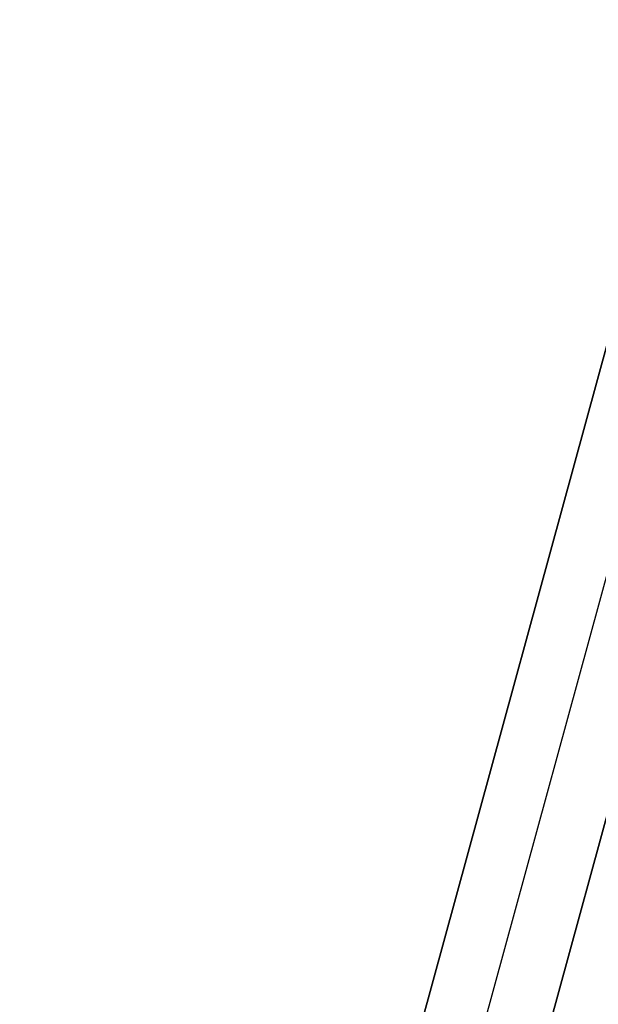
# Model space of a CAD drawing. Units: millimetres. Extents: x -521 to 153, y -69 to 852.
# Drawn here: x 77 to 88, y 792 to 812 of the extents above; entities that cross this region are included whole.
import ezdxf

# ---------------------------------------------------------------- set-up
doc = ezdxf.new("R2010")
doc.units = ezdxf.units.MM
doc.header["$MEASUREMENT"] = 0
doc.layers.add('Predefinito', color=7, linetype='Continuous', true_color=0x000000)

# ---------------------------------------------------------------- blocks, each defined once
blk = doc.blocks.new('Blocco 03')
at = {"layer": 'Predefinito'}
blk.add_open_spline([(-483.583, 265.076, 211.047), (-497.596, 328.2, 207.356), (-511.61, 391.324, 203.664), (-525.623, 454.448, 199.972)], degree=3, dxfattribs=at)
blk = doc.blocks.new('P00001162')
at = {"layer": 'Predefinito'}
blk.add_blockref('Blocco 03', (0, 0), dxfattribs=at)
blk = doc.blocks.new('P00007507')
at = {"layer": 'Predefinito'}
for p, q in [((-436.348, 240.158, -15.043), (-478.398, 429.57, -26.122)), ((-479.569, 429.31, -26.122), (-437.52, 239.898, -15.043)), ((-438.66, 239.21, -22.48), (-480.709, 428.622, -33.56))]:
    blk.add_line(p, q, dxfattribs=at)
blk = doc.blocks.new('P00007510')
at = {"layer": 'Predefinito'}
for p, q in [((-478.398, 429.57, 26.122), (-436.348, 240.158, 15.043)), ((-479.569, 429.31, 26.122), (-437.52, 239.898, 15.043)), ((-480.709, 428.622, 33.56), (-438.66, 239.21, 22.48))]:
    blk.add_line(p, q, dxfattribs=at)
blk = doc.blocks.new('A00001545')
at = {"layer": 'Predefinito'}
for name, p in [('P00007510', (-35.013, 27.588, -340.055)), ('P00007507', (-35.013, 27.588, 129.945))]:
    blk.add_blockref(name, p, dxfattribs=at)
blk = doc.blocks.new('14090_4GI1412')
at = {"layer": 'Predefinito', "extrusion": (-8.97175e-17, -7.42407e-15, -1)}
for name, p, rotation in [('P00001162', (444.948, 379.755), 2.765708382872431), ('A00001545', (444.948, 379.755, 105.195), 2.765708382872429)]:
    blk.add_blockref(name, p, dxfattribs=dict(at, rotation=rotation))

msp = doc.modelspace()

# ---------------------------------------------------------------- block references
at = {"layer": 'Predefinito'}
msp.add_blockref('14090_4GI1412', (0, 0), dxfattribs=at)

doc.saveas('drawing.dxf')
